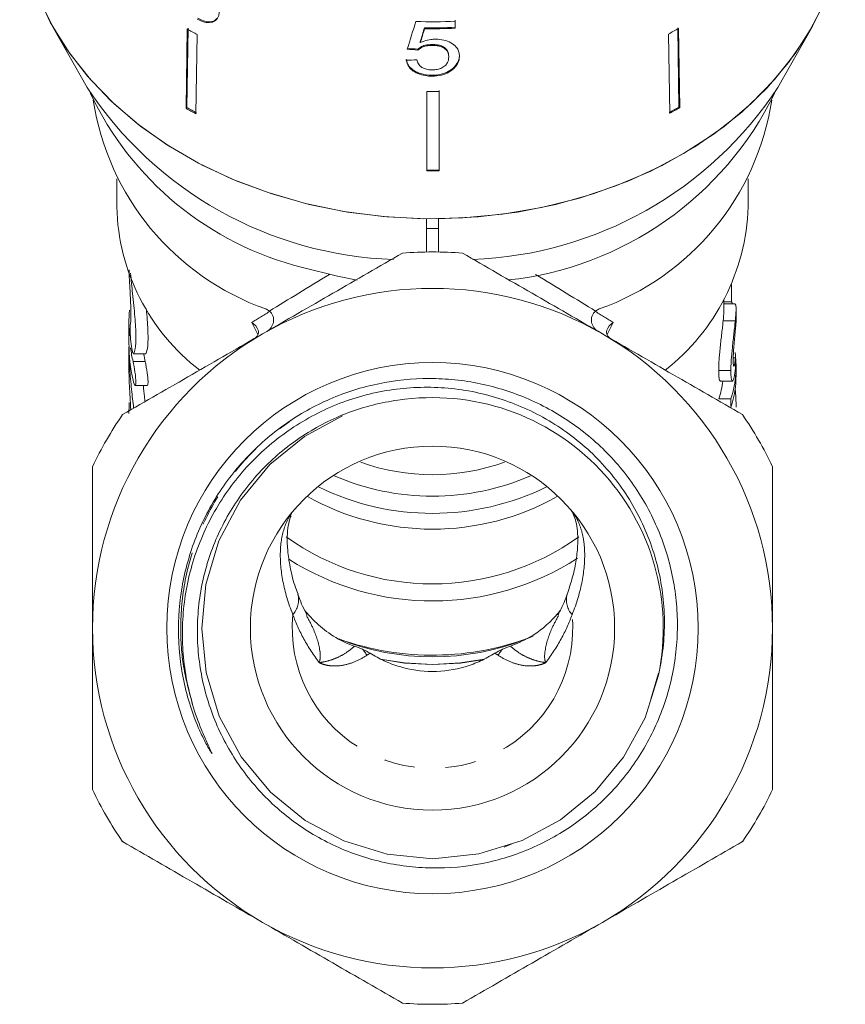
# Model space of a CAD drawing. Units: millimetres. Extents: x -31 to 612, y 16 to 330.
# Drawn here: x -23 to 11, y 202 to 242 of the extents above; entities that cross this region are included whole.
import ezdxf

# ---------------------------------------------------------------- set-up
doc = ezdxf.new("R2010")
doc.units = ezdxf.units.MM
doc.linetypes.add('PHANTOM', pattern=[12.7, 6.35, -1.27, 1.27, -1.27, 1.27, -1.27])

msp = doc.modelspace()

# ---------------------------------------------------------------- linework, layer by layer
at = {"color": 7, "linetype": 'Continuous', "lineweight": 15}
for p, q in [((-5.063, 242.462), (-5.063, 242.175)), ((-5.063, 242.137), (-5.063, 242.424)), ((-21.598, 242.135), (-20.222, 239.698)), ((-16.093, 242.106), (-16.144, 238.838)), ((-16.115, 238.869), (-16.064, 242.137)), ((-15.688, 241.881), (-15.739, 238.613)), ((-6.326, 242.119), (-6.326, 242.157)), ((-5.063, 242.137), (-5.063, 242.175)), ((3.726, 241.898), (3.777, 238.63)), ((4.152, 238.887), (4.1, 242.155)), ((4.13, 242.124), (4.181, 238.856)), ((8.227, 239.698), (9.604, 242.135)), ((-6.5, 241.542), (-6.5, 241.58)), ((-6.012, 241.427), (-6.012, 241.465)), ((-6.596, 241.234), (-6.596, 241.272)), ((-5.326, 240.953), (-5.326, 240.991)), ((-6.017, 240.162), (-6.017, 240.2)), ((-5.149, 240.45), (-5.149, 240.489)), ((-6.228, 239.536), (-6.228, 236.255)), ((-5.728, 236.294), (-5.728, 239.574)), ((-5.728, 239.536), (-5.728, 236.255)), ((-16.144, 238.838), (-16.115, 238.869)), ((4.181, 238.856), (4.152, 238.887)), ((-5.728, 236.255), (-5.728, 236.294)), ((-18.997, 235.935), (-18.997, 234.774)), ((7.003, 234.774), (7.003, 235.935)), ((-6.247, 234.287), (-6.247, 233.883)), ((-5.747, 233.883), (-5.747, 234.287)), ((-6.247, 233.883), (-5.747, 233.883)), ((-6.247, 233.883), (-6.247, 232.916)), ((-5.747, 232.916), (-5.747, 233.883)), ((6.003, 230.578), (6.003, 230.943)), ((6.315, 230.861), (6.003, 230.861)), ((6.445, 230.778), (6.003, 230.778)), ((6.503, 230.082), (6.503, 230.574)), ((6.47, 230.077), (5.97, 230.077)), ((-18.497, 229.939), (-18.497, 229.168)), ((-18.497, 228.846), (-18.497, 228.075)), ((-18.3, 228.727), (-18.31, 228.729)), ((-18.31, 228.72), (-17.81, 228.72)), ((6.478, 228.56), (6.388, 228.56)), ((6.289, 228.034), (5.789, 228.034)), ((6.503, 227.844), (6.503, 228.183)), ((5.852, 227.599), (6.351, 227.599)), ((-18.242, 227.415), (-17.742, 227.415)), ((6.292, 226.862), (5.792, 226.862)), ((2.996, 214.494), (3.314, 215.564)), ((-3.045, 208.389), (-2.737, 208.531))]:
    msp.add_line(p, q, dxfattribs=at)
at = {"color": 8, "linetype": 'PHANTOM', "lineweight": 0}
for p, q in [((-13.19, 229.514), (-13.442, 230.012)), ((1.447, 230.012), (1.196, 229.514)), ((-18.497, 228.846), (-18.49, 228.846)), ((-18.3, 228.727), (-17.8, 228.727)), ((-18.328, 228.401), (-17.828, 228.401))]:
    msp.add_line(p, q, dxfattribs=at)
at = {"color": 7, "linetype": 'Continuous', "lineweight": 15, "flags": 128}
for points in [[(-6.247, 234.287), (-7.879, 234.365), (-9.493, 234.563), (-11.075, 234.88), (-12.61, 235.311), (-14.084, 235.853), (-15.483, 236.501), (-16.795, 237.249), (-18.006, 238.09), (-19.107, 239.017), (-20.086, 240.02), (-20.934, 241.09), (-21.645, 242.218), (-22.211, 243.393), (-22.627, 244.604), (-22.889, 245.841), (-22.995, 247.09), (-22.994, 247.579)], [(10.999, 247.579), (11, 247.09), (10.894, 245.841), (10.632, 244.604), (10.216, 243.393), (9.65, 242.218), (8.94, 241.09), (8.091, 240.02), (7.112, 239.017), (6.011, 238.09), (4.8, 237.249), (3.489, 236.501), (2.09, 235.853), (0.616, 235.311), (-0.919, 234.88), (-2.501, 234.563), (-4.116, 234.365), (-5.747, 234.287)], [(10.046, 243), (9.428, 241.834), (8.666, 240.719), (7.768, 239.666), (6.741, 238.684), (5.594, 237.782), (4.34, 236.97), (2.989, 236.253), (1.555, 235.641), (0.05, 235.137), (-1.512, 234.747), (-3.116, 234.474), (-4.746, 234.32), (-6.388, 234.289), (-8.027, 234.378), (-9.646, 234.589), (-11.232, 234.918), (-12.768, 235.363), (-14.242, 235.919), (-15.638, 236.582), (-16.944, 237.345), (-18.149, 238.2), (-19.239, 239.141), (-20.206, 240.159), (-21.041, 241.242), (-21.735, 242.383), (-22.282, 243.569)], [(-11.356, 232.281), (-9.915, 231.915), (-9.099, 231.762)], [(-9.706, 226.162), (-11.27, 225.32), (-12.696, 224.154), (-13.898, 222.694), (-14.791, 221.012), (-15.327, 219.212), (-15.497, 217.401), (-15.32, 215.591), (-14.778, 213.792), (-13.879, 212.114), (-12.672, 210.658), (-11.242, 209.497), (-9.651, 208.649), (-7.87, 208.105), (-5.98, 207.918), (-4.09, 208.112), (-2.311, 208.662), (-0.724, 209.516), (0.702, 210.682), (1.874, 212.099), (2.756, 213.727), (3.302, 215.474), (3.302, 215.474)], [(-5.997, 215.919), (-7.146, 215.981), (-8.135, 216.135)], [(-3.883, 216.13), (-4.849, 215.981), (-5.997, 215.919)]]:
    msp.add_lwpolyline(points, dxfattribs=at)
at = {"color": 8, "linetype": 'PHANTOM', "lineweight": 0, "flags": 128}
for points in [[(-5.997, 215.925), (-7.145, 215.986), (-8.147, 216.143)], [(-3.873, 216.138), (-4.85, 215.986), (-5.997, 215.925)]]:
    msp.add_lwpolyline(points, dxfattribs=at)
at = {"color": 7, "linetype": 'Continuous', "lineweight": 15}
for radius in [10.943, 7.5]:
    msp.add_circle((-5.997, 217.418), radius, dxfattribs=at)
for centre, radius, start, end in [((-5.997, 264.307), 21.903, 268.2033, 272.4449), ((-7.405, 257.277), 17.483, 240.2023, 241.7199), ((-5.997, 264.001), 21.847, 269.1378, 272.451), ((-5.997, 264.028), 21.912, 269.1405, 272.4439), ((-4.576, 257.253), 17.455, 298.399, 299.9182), ((-7.06, 248.343), 15.746, 213.295, 268.0317), ((-8.155, 245.068), 13.182, 205.1351, 255.9469), ((-5.997, 261.543), 22.009, 269.4005, 270.7021), ((-4.928, 248.336), 15.737, 272.1214, 326.7124), ((-4.356, 245.533), 13.848, 276.0892, 334.0316), ((-9.229, 240.8), 10.857, 188.6096, 250.4567), ((-2.766, 240.8), 10.857, 289.5433, 351.3904), ((-7.412, 254.088), 17.574, 240.2062, 241.716), ((-7.408, 254.074), 17.522, 240.204, 241.7182), ((-4.573, 254.049), 17.494, 298.4006, 299.9165), ((-4.569, 254.064), 17.545, 298.4029, 299.9143), ((-5.997, 258.35), 22.058, 269.4019, 270.7007), ((-5.997, 258.377), 22.123, 269.4038, 270.6988), ((-10.243, 234.986), 8.757, 181.3932, 232.4517), ((-1.933, 235.079), 8.941, 308.1421, 358.0422), ((-5.997, 217.418), 15.5, 85.4146, 94.5854), ((-5.997, 217.418), 14, 60, 120), ((-5.997, 217.418), 14, 120, 180), ((-5.997, 217.418), 14, 0, 60), ((-5.997, 217.418), 9.5, 348.1894, 98.6115), ((-5.997, 217.418), 15.5, 145.4146, 154.5854), ((-5.997, 217.418), 15.5, 25.4146, 34.5854), ((-5.997, 232.442), 8.704, 250.1375, 289.9399), ((-5.997, 232.919), 10.067, 246.3205, 293.6616), ((-5.997, 232.779), 10.633, 243.8354, 296.2272), ((-5.997, 232.013), 10.516, 240.6981, 299.2345), ((-5.997, 229.556), 10.317, 234.2542, 305.7625), ((-5.999, 229.573), 11.035, 237.6184, 302.7933), ((-5.997, 217.418), 14, 180, 240), ((-6, 227.744), 11.439, 250.3624, 291.2932), ((-5.997, 217.418), 14, 300, 0), ((-5.997, 226.691), 10.455, 248.3149, 291.6851), ((-5.997, 217.418), 15.5, 205.4146, 214.5854), ((-5.997, 217.418), 15.5, 325.4146, 334.5854), ((-5.997, 217.418), 14, 240, 300), ((-5.997, 217.418), 15.5, 265.4146, 274.5854)]:
    msp.add_arc(centre, radius, start, end, dxfattribs=at)
at = {"color": 8, "linetype": 'PHANTOM', "lineweight": 0}
for centre, radius, start, end in [((-12.423, 218.582), 0.909, 318.0263, 14.4774), ((0.427, 218.581), 0.908, 165.2933, 221.992), ((-5.997, 217.418), 5.776, 174.4843, 5.5157), ((-10.703, 215.071), 2.35, 31.5335, 38.9752), ((-6.441, 212.89), 4.091, 121.3057, 123.5244), ((-5.554, 212.89), 4.091, 56.4756, 58.6943), ((-1.292, 215.071), 2.35, 141.0248, 148.4665)]:
    msp.add_arc(centre, radius, start, end, dxfattribs=at)
at = {"color": 7, "linetype": 'Continuous', "lineweight": 15}
for centre, major_axis, ratio, start_param, end_param in [((-7.468, 252.804), (16.462, 55.667), 0.064616, 4.522994, 4.543807), ((-7.494, 251.221), (16.467, 56.599), 0.062613, 4.559459, 4.569803), ((-7.498, 251.206), (16.516, 56.768), 0.062613, 4.559552, 4.569865), ((-5.968, 254.065), (16.654, -2.555), 0.758489, 4.764566, 4.790734), ((-5.968, 254.065), (16.704, -2.562), 0.758489, 4.764754, 4.790843), ((-6.027, 253.753), (16.712, 2.565), 0.758634, 4.533925, 4.56), ((-5.497, 385.02), (0, 875.173), 0.013712, 4.535318, 4.536154), ((-6.497, 229.939), (12, 0), 0.766029, 3.078851, 3.193774), ((-6.497, 229.168), (12, 0), 0.766029, 3.141593, 3.309775), ((-6.497, 228.846), (12, 0), 0.766029, 3.12411, 3.141593), ((-6.497, 229.939), (12, 0), 0.766029, 3.247186, 3.309772), ((-5.997, 229.939), (12, 0), 0.766029, 3.274595, 3.309772), ((-5.497, 228.183), (12, 0), 0.590783, 6.251551, 6.367683), ((-5.497, 234.575), (0, 93.771), 0.127971, 4.643316, 4.648203), ((-5.997, 228.183), (12, 0), 0.590783, 6.095729, 6.200634), ((-5.497, 228.183), (12, 0), 0.590783, 6.095729, 6.24426), ((-5.497, 227.844), (12, 0), 0.590783, 6.096121, 6.283185), ((-5.497, 226.517), (12, 0), 0.771651, 0, 0.081256), ((-5.497, 63.764), (0, 875.173), 0.013712, 4.899454, 4.899846), ((-6.497, 226.264), (12, 0), 0.766029, 3.092257, 3.141601)]:
    msp.add_ellipse(centre, major_axis=major_axis, ratio=ratio, start_param=start_param, end_param=end_param, dxfattribs=at)
at = {"color": 8, "linetype": 'PHANTOM', "lineweight": 0}
for major_axis, ratio, start_param, end_param in [((13.999, 8.376), 0.02015, 1.866873, 2.059161), ((13.999, -8.376), 0.02015, 1.082432, 1.274719), ((12.999, 7.799), 0.021669, 2.101062, 2.167568), ((12.999, -7.799), 0.021669, 0.974025, 1.040446)]:
    msp.add_ellipse((-5.997, 234.161), major_axis=major_axis, ratio=ratio, start_param=start_param, end_param=end_param, dxfattribs=at)
at = {"color": 7, "linetype": 'Continuous', "lineweight": 15}
for points, knots in [([(-15.694, 242.514), (-15.591, 242.466), (-15.383, 242.37), (-15.111, 242.361), (-14.907, 242.459), (-14.796, 242.622), (-14.783, 242.768), (-14.778, 242.824)], [0, 0, 0, 0, 0.211101, 0.423725, 0.610126, 0.850056, 1, 1, 1, 1]), ([(-14.879, 242.534), (-14.911, 242.499), (-14.985, 242.421), (-15.183, 242.39), (-15.421, 242.428), (-15.586, 242.508), (-15.665, 242.545)], [0, 0, 0, 0, 0.216757, 0.486994, 0.756684, 1, 1, 1, 1]), ([(-6.012, 241.465), (-6.111, 241.46), (-6.286, 241.452), (-6.482, 241.368), (-6.562, 241.301), (-6.596, 241.272)], [0, 0, 0, 0, 0.426092, 0.751773, 1, 1, 1, 1]), ([(-6.596, 241.234), (-6.533, 241.283), (-6.424, 241.366), (-6.205, 241.421), (-6.074, 241.425), (-6.012, 241.427)], [0, 0, 0, 0, 0.430004, 0.728642, 1, 1, 1, 1]), ([(-5.891, 241.686), (-5.946, 241.683), (-6.104, 241.677), (-6.316, 241.625), (-6.449, 241.565), (-6.5, 241.542)], [0, 0, 0, 0, 0.251834, 0.716617, 1, 1, 1, 1]), ([(-5.326, 240.991), (-5.333, 241.065), (-5.346, 241.183), (-5.465, 241.326), (-5.612, 241.411), (-5.804, 241.458), (-5.938, 241.463), (-6.012, 241.465)], [0, 0, 0, 0, 0.293416, 0.470193, 0.648223, 0.80761, 1, 1, 1, 1]), ([(-6.012, 241.427), (-5.957, 241.425), (-5.847, 241.423), (-5.679, 241.393), (-5.524, 241.33), (-5.409, 241.23), (-5.338, 241.101), (-5.33, 241.005), (-5.326, 240.953)], [0, 0, 0, 0, 0.1425011, 0.2896565, 0.4524801, 0.6151859, 0.7909595, 1, 1, 1, 1]), ([(-4.888, 240.988), (-4.891, 241.042), (-4.899, 241.154), (-4.982, 241.333), (-5.161, 241.505), (-5.441, 241.638), (-5.704, 241.683), (-5.854, 241.685), (-5.891, 241.686)], [0, 0, 0, 0, 0.150929, 0.307045, 0.518845, 0.730661, 0.933277, 1, 1, 1, 1]), ([(-4.888, 241.026), (-4.891, 240.979), (-4.897, 240.884), (-4.958, 240.696), (-5.073, 240.571), (-5.149, 240.489)], [0, 0, 0, 0, 0.251354, 0.503142, 1, 1, 1, 1]), ([(-5.149, 240.45), (-5.108, 240.491), (-4.989, 240.608), (-4.9, 240.796), (-4.891, 240.937), (-4.888, 240.988)], [0, 0, 0, 0, 0.251585, 0.727915, 1, 1, 1, 1]), ([(-6.017, 240.2), (-6.181, 240.211), (-6.454, 240.229), (-6.773, 240.383), (-6.972, 240.563), (-7.056, 240.731), (-7.073, 240.831), (-7.078, 240.859)], [0, 0, 0, 0, 0.30599, 0.509153, 0.71205, 0.919504, 1, 1, 1, 1]), ([(-7.078, 240.821), (-7.055, 240.732), (-7.013, 240.57), (-6.804, 240.365), (-6.534, 240.227), (-6.256, 240.169), (-6.082, 240.164), (-6.017, 240.162)], [0, 0, 0, 0, 0.2544087, 0.4629096, 0.6716239, 0.8757159, 1, 1, 1, 1]), ([(-6.014, 240.421), (-6.093, 240.425), (-6.231, 240.432), (-6.405, 240.499), (-6.54, 240.603), (-6.61, 240.721), (-6.633, 240.804), (-6.64, 240.832)], [0, 0, 0, 0, 0.243779, 0.423185, 0.602424, 0.865279, 1, 1, 1, 1]), ([(-5.326, 240.953), (-5.334, 240.875), (-5.348, 240.746), (-5.478, 240.581), (-5.646, 240.475), (-5.838, 240.426), (-5.961, 240.422), (-6.014, 240.421)], [0, 0, 0, 0, 0.2975102, 0.49283, 0.6892449, 0.8660059, 1, 1, 1, 1]), ([(-5.149, 240.489), (-5.235, 240.425), (-5.407, 240.296), (-5.731, 240.21), (-5.937, 240.203), (-6.017, 240.2)], [0, 0, 0, 0, 0.377938, 0.758935, 1, 1, 1, 1]), ([(-6.017, 240.162), (-5.883, 240.169), (-5.636, 240.184), (-5.337, 240.302), (-5.206, 240.405), (-5.149, 240.45)], [0, 0, 0, 0, 0.400671, 0.739618, 1, 1, 1, 1]), ([(-12.997, 229.543), (-12.032, 230.1), (-11.056, 230.663), (-9.133, 231.774), (-8.181, 232.323), (-7.236, 232.869)], [0, 0, 0, 0, 0.5, 0.5, 1, 1, 1, 1]), ([(-4.758, 232.869), (-3.809, 232.32), (-2.855, 231.77), (-0.935, 230.661), (0.03, 230.104), (1.003, 229.543)], [0, 0, 0, 0, 0.5, 0.5, 1, 1, 1, 1]), ([(-18.443, 229.913), (-18.433, 229.963), (-18.415, 230.063), (-18.412, 230.447), (-18.433, 230.959), (-18.465, 231.548), (-18.491, 231.982), (-18.492, 232.174), (-18.492, 232.182)], [0, 0, 0, 0, 0.1981127, 0.3962602, 0.5936974, 0.7917425, 0.9909169, 1, 1, 1, 1]), ([(-18.429, 232.039), (-18.403, 231.759), (-18.344, 231.14), (-18.244, 230.221), (-18.198, 229.423), (-18.226, 228.91), (-18.277, 228.782), (-18.3, 228.727)], [0, 0, 0, 0, 0.182466, 0.402857, 0.622927, 0.838234, 1, 1, 1, 1]), ([(6.315, 230.861), (6.331, 230.836), (6.362, 230.786), (6.393, 230.782), (6.417, 230.777), (6.428, 230.778), (6.431, 230.778)], [0, 0, 0, 0, 0.290809, 0.581574, 0.872094, 1, 1, 1, 1]), ([(-17.8, 228.727), (-17.77, 228.808), (-17.712, 228.97), (-17.704, 229.609), (-17.744, 230.181), (-17.781, 230.542), (-17.785, 230.584)], [0, 0, 0, 0, 0.320328, 0.640847, 0.957508, 1, 1, 1, 1]), ([(-12.714, 230.481), (-12.648, 230.429), (-12.597, 230.359), (-12.538, 230.201), (-12.532, 230.114), (-12.575, 229.868), (-12.686, 229.723), (-12.829, 229.64)], [0, 0, 0, 0, 0.25, 0.25, 0.5, 0.5, 1, 1, 1, 1]), ([(0.72, 230.481), (0.653, 230.429), (0.602, 230.359), (0.544, 230.201), (0.537, 230.114), (0.58, 229.867), (0.691, 229.723), (0.834, 229.64)], [0, 0, 0, 0, 0.25, 0.25, 0.5, 0.5, 1, 1, 1, 1]), ([(5.97, 230.077), (5.982, 230.218), (6.002, 230.446), (6.001, 230.541), (6, 230.578)], [0, 0, 0, 0, 0.613198, 1, 1, 1, 1]), ([(6.445, 230.778), (6.459, 230.774), (6.47, 230.769), (6.484, 230.75), (6.488, 230.74), (6.495, 230.719), (6.497, 230.703), (6.503, 230.637), (6.504, 230.577), (6.498, 230.426), (6.494, 230.367), (6.487, 230.268), (6.484, 230.233), (6.478, 230.158), (6.474, 230.118), (6.47, 230.077)], [0, 0, 0, 0, 0.25, 0.25, 0.375, 0.375, 0.5, 0.5, 0.75, 0.75, 0.875, 0.875, 0.9375, 0.9375, 1, 1, 1, 1]), ([(5.789, 228.034), (5.79, 228.097), (5.79, 228.161), (5.795, 228.302), (5.798, 228.377), (5.808, 228.537), (5.815, 228.624), (5.831, 228.803), (5.84, 228.896), (5.86, 229.088), (5.871, 229.185), (5.893, 229.378), (5.904, 229.475), (5.925, 229.662), (5.936, 229.75), (5.95, 229.878), (5.954, 229.921), (5.962, 230.001), (5.966, 230.039), (5.97, 230.077)], [0, 0, 0, 0, 0.125, 0.125, 0.25, 0.25, 0.375, 0.375, 0.5, 0.5, 0.625, 0.625, 0.75, 0.75, 0.875, 0.875, 0.9375, 0.9375, 1, 1, 1, 1]), ([(6.47, 230.077), (6.466, 230.039), (6.462, 230.001), (6.454, 229.922), (6.45, 229.88), (6.436, 229.753), (6.425, 229.662), (6.404, 229.476), (6.393, 229.382), (6.372, 229.189), (6.361, 229.092), (6.33, 228.807), (6.314, 228.623), (6.298, 228.381), (6.295, 228.304), (6.29, 228.162), (6.29, 228.097), (6.289, 228.034)], [0, 0, 0, 0, 0.0625, 0.0625, 0.125, 0.125, 0.25, 0.25, 0.375, 0.375, 0.5, 0.5, 0.75, 0.75, 0.875, 0.875, 1, 1, 1, 1]), ([(6.471, 229.674), (6.479, 229.759), (6.497, 229.959), (6.504, 230.059), (6.502, 230.079), (6.501, 230.082)], [0, 0, 0, 0, 0.381356, 0.899577, 1, 1, 1, 1]), ([(-18.323, 228.731), (-18.342, 228.757), (-18.364, 228.832), (-18.403, 229.049), (-18.419, 229.187), (-18.442, 229.469), (-18.448, 229.608), (-18.452, 229.82), (-18.45, 229.892), (-18.443, 229.913)], [0, 0, 0, 0, 0.25, 0.25, 0.5, 0.5, 0.75, 0.75, 1, 1, 1, 1]), ([(-13.336, 229.347), (-13.27, 229.385), (-13.221, 229.438), (-13.166, 229.558), (-13.161, 229.625), (-13.205, 229.817), (-13.308, 229.934), (-13.442, 230.012)], [0, 0, 0, 0, 0.25, 0.25, 0.5, 0.5, 1, 1, 1, 1]), ([(1.341, 229.347), (1.276, 229.385), (1.226, 229.438), (1.171, 229.558), (1.167, 229.625), (1.21, 229.817), (1.314, 229.934), (1.447, 230.012)], [0, 0, 0, 0, 0.25, 0.25, 0.5, 0.5, 1, 1, 1, 1]), ([(6.385, 228.47), (6.385, 228.545), (6.387, 228.625), (6.393, 228.767), (6.397, 228.818), (6.404, 228.923), (6.408, 228.977), (6.421, 229.147), (6.432, 229.263), (6.447, 229.428), (6.452, 229.481), (6.462, 229.582), (6.467, 229.629), (6.471, 229.674)], [0, 0, 0, 0, 0.25, 0.25, 0.375, 0.375, 0.5, 0.5, 0.75, 0.75, 0.875, 0.875, 1, 1, 1, 1]), ([(-18.758, 226.217), (-17.809, 226.765), (-16.855, 227.316), (-14.935, 228.424), (-13.97, 228.981), (-12.997, 229.543)], [0, 0, 0, 0, 0.5, 0.5, 1, 1, 1, 1]), ([(1.003, 229.543), (1.968, 228.985), (2.944, 228.422), (4.867, 227.312), (5.819, 226.762), (6.764, 226.217)], [0, 0, 0, 0, 0.5, 0.5, 1, 1, 1, 1]), ([(-18.497, 228.846), (-18.491, 228.607), (-18.479, 228.128), (-18.392, 227.278), (-18.333, 226.737), (-18.304, 226.479)], [0, 0, 0, 0, 0.343123, 0.68606, 1, 1, 1, 1]), ([(-17.81, 228.728), (-17.807, 228.725), (-17.803, 228.722), (-17.8, 228.726), (-17.8, 228.727)], [0, 0, 0, 0, 0.831794, 1, 1, 1, 1]), ([(6.478, 228.56), (6.474, 228.514), (6.47, 228.468), (6.46, 228.388), (6.455, 228.352), (6.444, 228.29), (6.438, 228.265), (6.427, 228.23), (6.422, 228.22), (6.407, 228.21), (6.398, 228.233), (6.388, 228.323), (6.386, 228.393), (6.385, 228.47)], [0, 0, 0, 0, 0.125, 0.125, 0.25, 0.25, 0.375, 0.375, 0.5, 0.5, 0.75, 0.75, 1, 1, 1, 1]), ([(-18.423, 226.41), (-18.425, 226.468), (-18.431, 226.653), (-18.456, 227.046), (-18.483, 227.521), (-18.496, 227.868), (-18.497, 228.034), (-18.497, 228.075)], [0, 0, 0, 0, 0.120381, 0.383187, 0.647588, 0.912045, 1, 1, 1, 1]), ([(-18.328, 228.401), (-18.301, 228.28), (-18.271, 228.121), (-18.226, 227.809), (-18.21, 227.657), (-18.21, 227.505), (-18.214, 227.466), (-18.227, 227.419), (-18.237, 227.41), (-18.272, 227.432), (-18.301, 227.508), (-18.328, 227.629)], [0, 0, 0, 0, 0.25, 0.25, 0.5, 0.5, 0.625, 0.625, 0.75, 0.75, 1, 1, 1, 1]), ([(-17.742, 227.424), (-17.737, 227.422), (-17.723, 227.415), (-17.711, 227.479), (-17.709, 227.601), (-17.722, 227.77), (-17.747, 227.965), (-17.781, 228.167), (-17.809, 228.313), (-17.824, 228.383), (-17.828, 228.401)], [0, 0, 0, 0, 0.068708, 0.217768, 0.363603, 0.507741, 0.652855, 0.800862, 0.951758, 1, 1, 1, 1]), ([(5.852, 227.614), (5.841, 227.616), (5.812, 227.621), (5.793, 227.801), (5.79, 227.972), (5.789, 228.034)], [0, 0, 0, 0, 0.273867, 0.738488, 1, 1, 1, 1]), ([(6.289, 228.034), (6.29, 227.972), (6.291, 227.911), (6.296, 227.805), (6.3, 227.758), (6.315, 227.64), (6.332, 227.595), (6.364, 227.601), (6.375, 227.613), (6.397, 227.663), (6.409, 227.7), (6.43, 227.79), (6.441, 227.843), (6.459, 227.964), (6.467, 228.033), (6.474, 228.103)], [0, 0, 0, 0, 0.125, 0.125, 0.25, 0.25, 0.5, 0.5, 0.625, 0.625, 0.75, 0.75, 0.875, 0.875, 1, 1, 1, 1]), ([(-7.42, 226.811), (-8.122, 226.715), (-8.8, 226.542), (-10.111, 226.052), (-10.749, 225.728), (-11.92, 224.96), (-12.461, 224.516), (-13.448, 223.501), (-13.879, 222.947), (-14.43, 222.054), (-14.598, 221.746), (-14.901, 221.107), (-15.035, 220.78), (-15.379, 219.787), (-15.535, 219.105), (-15.656, 218.053), (-15.677, 217.699), (-15.681, 216.998), (-15.664, 216.648), (-15.592, 215.953), (-15.537, 215.607), (-15.39, 214.917), (-15.297, 214.574), (-14.966, 213.575), (-14.677, 212.939), (-14.139, 212.03), (-13.941, 211.734), (-13.52, 211.172), (-13.07, 210.636), (-12.566, 210.151), (-12.034, 209.692), (-11.752, 209.474), (-10.883, 208.875), (-10.268, 208.543), (-9.294, 208.143), (-8.959, 208.026), (-8.282, 207.829), (-7.941, 207.749), (-7.253, 207.627), (-6.906, 207.584), (-6.207, 207.535), (-5.853, 207.529), (-4.794, 207.568), (-4.102, 207.668), (-2.745, 208.013), (-2.076, 208.263), (-0.823, 208.888), (-0.234, 209.264), (0.595, 209.925), (0.859, 210.16), (1.358, 210.653), (1.593, 210.911), (2.036, 211.451), (2.244, 211.733), (2.632, 212.322), (2.811, 212.629), (3.294, 213.564), (3.547, 214.215), (3.825, 215.231), (3.901, 215.579), (4.014, 216.274), (4.052, 216.622), (4.091, 217.319), (4.092, 217.669), (4.059, 218.369), (4.024, 218.722), (3.864, 219.768), (3.687, 220.444), (3.195, 221.755), (2.876, 222.394), (2.125, 223.575), (1.691, 224.123), (0.952, 224.88), (0.691, 225.12), (0.152, 225.568), (-0.128, 225.777), (-0.709, 226.165), (-1.009, 226.345), (-1.63, 226.674), (-1.953, 226.824), (-2.931, 227.219), (-3.602, 227.413), (-4.636, 227.601), (-4.988, 227.647), (-5.691, 227.701), (-6.042, 227.71), (-7.09, 227.683), (-7.783, 227.595), (-9.161, 227.273), (-9.824, 227.044), (-10.775, 226.603), (-11.084, 226.44), (-11.69, 226.08), (-11.986, 225.884), (-12.27, 225.673)], [0, 0, 0, 0, 0.03125, 0.03125, 0.0625, 0.0625, 0.09375, 0.09375, 0.125, 0.125, 0.140625, 0.140625, 0.15625, 0.15625, 0.1875, 0.1875, 0.203125, 0.203125, 0.21875, 0.21875, 0.234375, 0.234375, 0.25, 0.25, 0.28125, 0.28125, 0.296875, 0.296875, 0.3125, 0.328125, 0.328125, 0.34375, 0.34375, 0.375, 0.375, 0.390625, 0.390625, 0.40625, 0.40625, 0.421875, 0.421875, 0.4375, 0.4375, 0.46875, 0.46875, 0.5, 0.5, 0.53125, 0.53125, 0.546875, 0.546875, 0.5625, 0.5625, 0.578125, 0.578125, 0.59375, 0.59375, 0.625, 0.625, 0.640625, 0.640625, 0.65625, 0.65625, 0.671875, 0.671875, 0.6875, 0.6875, 0.71875, 0.71875, 0.75, 0.75, 0.78125, 0.78125, 0.796875, 0.796875, 0.8125, 0.8125, 0.828125, 0.828125, 0.84375, 0.84375, 0.875, 0.875, 0.890625, 0.890625, 0.90625, 0.90625, 0.9375, 0.9375, 0.96875, 0.96875, 0.984375, 0.984375, 1, 1, 1, 1]), ([(-17.834, 226.75), (-17.842, 226.821), (-17.865, 227.037), (-17.888, 227.263), (-17.903, 227.415)], [0, 0, 0, 0, 0.3257505, 1, 1, 1, 1]), ([(-15.874, 214.266), (-16.089, 214.999), (-16.22, 215.742), (-16.297, 216.871), (-16.302, 217.249), (-16.27, 218.011), (-16.233, 218.39), (-16.06, 219.509), (-15.863, 220.236), (-15.443, 221.298), (-15.283, 221.645), (-14.928, 222.312), (-14.733, 222.634), (-14.307, 223.256), (-14.077, 223.556), (-13.58, 224.133), (-13.314, 224.408), (-12.483, 225.178), (-11.877, 225.626), (-10.889, 226.197), (-10.547, 226.37), (-9.854, 226.671), (-9.501, 226.801), (-8.781, 227.021), (-8.414, 227.111), (-7.666, 227.248), (-7.286, 227.295), (-6.155, 227.371), (-5.402, 227.336), (-4.275, 227.152), (-3.902, 227.069), (-3.175, 226.863), (-2.819, 226.739), (-2.122, 226.452), (-1.781, 226.289), (-1.115, 225.92), (-0.792, 225.717), (0.129, 225.057), (0.686, 224.55), (1.435, 223.687), (1.668, 223.385), (2.092, 222.76), (2.285, 222.437), (2.808, 221.433), (3.081, 220.712), (3.355, 219.614), (3.425, 219.244), (3.521, 218.496), (3.548, 218.116), (3.559, 216.971), (3.477, 216.218), (3.302, 215.474)], [0, 0, 0, 0, 0.0625, 0.0625, 0.09375, 0.09375, 0.125, 0.125, 0.1875, 0.1875, 0.21875, 0.21875, 0.25, 0.25, 0.28125, 0.28125, 0.3125, 0.3125, 0.375, 0.375, 0.40625, 0.40625, 0.4375, 0.4375, 0.46875, 0.46875, 0.5, 0.5, 0.5625, 0.5625, 0.59375, 0.59375, 0.625, 0.625, 0.65625, 0.65625, 0.6875, 0.6875, 0.75, 0.75, 0.78125, 0.78125, 0.8125, 0.8125, 0.875, 0.875, 0.90625, 0.90625, 0.9375, 0.9375, 1, 1, 1, 1]), ([(-12.27, 225.673), (-12.845, 225.247), (-13.373, 224.763), (-14.322, 223.694), (-14.741, 223.111), (-15.272, 222.181), (-15.434, 221.861), (-15.722, 221.209), (-15.849, 220.876), (-16.178, 219.857), (-16.327, 219.152), (-16.477, 217.734), (-16.478, 217.014), (-16.333, 215.593), (-16.187, 214.89), (-15.859, 213.868), (-15.732, 213.534), (-15.515, 213.044), (-15.437, 212.883), (-15.314, 212.645), (-15.272, 212.566), (-15.206, 212.449), (-15.184, 212.41), (-15.138, 212.334), (-15.115, 212.295), (-15.086, 212.256), (-15.082, 212.251), (-15.076, 212.247), (-15.076, 212.249), (-15.077, 212.254), (-15.077, 212.257), (-15.082, 212.269), (-15.086, 212.28), (-15.1, 212.311), (-15.109, 212.332), (-15.138, 212.394), (-15.158, 212.435), (-15.217, 212.559), (-15.256, 212.641), (-15.37, 212.891), (-15.443, 213.059), (-15.649, 213.568), (-15.771, 213.914), (-15.874, 214.266)], [0, 0, 0, 0, 0.125, 0.125, 0.25, 0.25, 0.3125, 0.3125, 0.375, 0.375, 0.5, 0.5, 0.625, 0.625, 0.75, 0.75, 0.8125, 0.8125, 0.84375, 0.84375, 0.859375, 0.859375, 0.867187, 0.867187, 0.875, 0.875, 0.875977, 0.875977, 0.876465, 0.876465, 0.876953, 0.876953, 0.878906, 0.878906, 0.882812, 0.882812, 0.890625, 0.890625, 0.90625, 0.90625, 0.9375, 0.9375, 1, 1, 1, 1]), ([(-19.997, 217.418), (-19.997, 217.976), (-19.997, 218.535), (-19.997, 219.655), (-19.997, 220.217), (-19.997, 221.892), (-19.997, 222.989), (-19.997, 224.07)], [0, 0, 0, 0, 0.25, 0.25, 0.5, 0.5, 1, 1, 1, 1]), ([(8.003, 217.418), (8.003, 217.976), (8.003, 218.535), (8.003, 219.655), (8.003, 220.217), (8.003, 221.892), (8.003, 222.989), (8.003, 224.07)], [0, 0, 0, 0, 0.25, 0.25, 0.5, 0.5, 1, 1, 1, 1]), ([(-11.532, 218.812), (-11.58, 218.939), (-11.73, 219.332), (-11.872, 219.948), (-11.973, 220.627), (-11.989, 221.202), (-11.943, 221.653), (-11.878, 221.926), (-11.833, 222.02), (-11.822, 222.041)], [0, 0, 0, 0, 0.083155, 0.258366, 0.435189, 0.607687, 0.777537, 0.949034, 1, 1, 1, 1]), ([(-0.283, 222.264), (-0.24, 222.191), (-0.161, 222.054), (-0.068, 221.736), (-0.013, 221.324), (-0.01, 220.796), (-0.083, 220.161), (-0.221, 219.493), (-0.385, 219.022), (-0.458, 218.813)], [0, 0, 0, 0, 0.166645, 0.310558, 0.445668, 0.589176, 0.734234, 0.881765, 1, 1, 1, 1]), ([(-11.165, 217.951), (-11.289, 218.199), (-11.437, 218.495), (-11.523, 218.768), (-11.537, 218.812)], [0, 0, 0, 0, 0.838495, 1, 1, 1, 1]), ([(-0.45, 218.817), (-0.534, 218.59), (-0.639, 218.304), (-0.806, 218.008), (-0.841, 217.946)], [0, 0, 0, 0, 0.790046, 1, 1, 1, 1]), ([(-11.247, 218.132), (-11.115, 217.984), (-10.798, 217.628), (-10.164, 217.114), (-9.583, 216.798), (-9.241, 216.686), (-9.207, 216.674)], [0, 0, 0, 0, 0.237658, 0.570993, 0.957655, 1, 1, 1, 1]), ([(-2.788, 216.674), (-2.519, 216.785), (-1.825, 217.073), (-1.152, 217.649), (-0.795, 218.076), (-0.728, 218.156)], [0, 0, 0, 0, 0.337518, 0.874877, 1, 1, 1, 1]), ([(-19.997, 210.766), (-19.997, 211.855), (-19.997, 212.967), (-19.997, 215.188), (-19.997, 216.301), (-19.997, 217.418)], [0, 0, 0, 0, 0.5, 0.5, 1, 1, 1, 1]), ([(8.003, 210.766), (8.003, 211.855), (8.003, 212.967), (8.003, 215.188), (8.003, 216.301), (8.003, 217.418)], [0, 0, 0, 0, 0.5, 0.5, 1, 1, 1, 1]), ([(-8.566, 216.385), (-8.38, 216.268), (-8.185, 216.163), (-7.778, 215.977), (-7.564, 215.896), (-6.912, 215.7), (-6.464, 215.632), (-5.541, 215.631), (-5.09, 215.699), (-4.434, 215.894), (-4.221, 215.975), (-3.813, 216.161), (-3.617, 216.267), (-3.428, 216.385)], [0, 0, 0, 0, 0.125, 0.125, 0.25, 0.25, 0.5, 0.5, 0.75, 0.75, 0.875, 0.875, 1, 1, 1, 1]), ([(-12.997, 205.294), (-13.962, 205.851), (-14.938, 206.414), (-16.862, 207.525), (-17.814, 208.075), (-18.758, 208.62)], [0, 0, 0, 0, 0.5, 0.5, 1, 1, 1, 1]), ([(6.764, 208.62), (5.814, 208.072), (4.86, 207.521), (2.94, 206.413), (1.975, 205.855), (1.003, 205.294)], [0, 0, 0, 0, 0.5, 0.5, 1, 1, 1, 1]), ([(-7.236, 201.968), (-8.186, 202.516), (-9.14, 203.067), (-11.06, 204.175), (-12.025, 204.733), (-12.997, 205.294)], [0, 0, 0, 0, 0.5, 0.5, 1, 1, 1, 1]), ([(1.003, 205.294), (0.038, 204.737), (-0.938, 204.173), (-2.862, 203.063), (-3.814, 202.513), (-4.758, 201.968)], [0, 0, 0, 0, 0.5, 0.5, 1, 1, 1, 1])]:
    msp.add_open_spline(points, degree=3, knots=knots, dxfattribs=at)
for points in [[(-12.861, 230.568), (-12.81, 230.547), (-12.76, 230.517), (-12.714, 230.481)], [(0.72, 230.481), (0.766, 230.517), (0.815, 230.547), (0.866, 230.568)], [(-8.876, 216.549), (-8.985, 216.598), (-9.095, 216.639), (-9.207, 216.674)], [(-2.788, 216.674), (-2.899, 216.639), (-3.01, 216.598), (-3.119, 216.549)], [(-8.566, 216.385), (-8.663, 216.445), (-8.767, 216.5), (-8.876, 216.549)], [(-3.119, 216.549), (-3.226, 216.501), (-3.33, 216.446), (-3.428, 216.385)]]:
    msp.add_open_spline(points, degree=3, dxfattribs=at)
at = {"color": 8, "linetype": 'PHANTOM', "lineweight": 0}
for points, knots in [([(-15.874, 214.266), (-16.015, 214.788), (-16.293, 215.819), (-16.412, 217.551), (-16.237, 219.423), (-15.65, 221.39), (-14.669, 223.217), (-13.392, 224.803), (-12.332, 225.599), (-11.824, 225.982)], [0, 0, 0, 0, 0.122084, 0.240688, 0.390208, 0.544664, 0.701186, 0.856669, 1, 1, 1, 1]), ([(-11.747, 217.973), (-11.939, 218.452), (-12.071, 218.91), (-12.239, 219.779), (-12.274, 220.192), (-12.25, 220.937), (-12.193, 221.272), (-11.984, 221.876), (-11.833, 222.139), (-11.632, 222.368)], [0, 0, 0, 0, 0.25, 0.25, 0.5, 0.5, 0.75, 0.75, 1, 1, 1, 1]), ([(-0.363, 222.368), (-0.161, 222.139), (-0.012, 221.878), (0.144, 221.43), (0.185, 221.271), (0.243, 220.934), (0.261, 220.754), (0.28, 220.193), (0.246, 219.789), (0.079, 218.92), (-0.055, 218.452), (-0.248, 217.973)], [0, 0, 0, 0, 0.25, 0.25, 0.375, 0.375, 0.5, 0.5, 0.75, 0.75, 1, 1, 1, 1]), ([(-10.655, 215.991), (-10.9, 216.307), (-11.111, 216.634), (-11.474, 217.3), (-11.626, 217.64), (-11.747, 217.973)], [0, 0, 0, 0, 0.5, 0.5, 1, 1, 1, 1]), ([(-10.655, 215.991), (-10.634, 216.107), (-10.604, 216.269), (-10.667, 216.746), (-10.84, 217.299), (-11.092, 217.761), (-11.189, 217.939)], [0, 0, 0, 0, 0.184064, 0.256663, 0.712885, 1, 1, 1, 1]), ([(-0.81, 217.93), (-0.906, 217.755), (-1.156, 217.295), (-1.352, 216.674), (-1.394, 216.192), (-1.352, 216.036), (-1.34, 215.991)], [0, 0, 0, 0, 0.283664, 0.741829, 0.925894, 1, 1, 1, 1]), ([(-0.248, 217.973), (-0.369, 217.64), (-0.519, 217.304), (-0.88, 216.64), (-1.094, 216.309), (-1.34, 215.991)], [0, 0, 0, 0, 0.5, 0.5, 1, 1, 1, 1]), ([(-9.207, 216.674), (-9.321, 216.573), (-9.438, 216.484), (-9.676, 216.328), (-9.798, 216.261), (-10.041, 216.151), (-10.163, 216.108), (-10.408, 216.04), (-10.531, 216.015), (-10.655, 215.991)], [0, 0, 0, 0, 0.25, 0.25, 0.5, 0.5, 0.75, 0.75, 1, 1, 1, 1]), ([(-2.788, 216.674), (-2.674, 216.573), (-2.557, 216.484), (-2.319, 216.328), (-2.197, 216.261), (-1.953, 216.151), (-1.832, 216.108), (-1.587, 216.04), (-1.464, 216.015), (-1.34, 215.991)], [0, 0, 0, 0, 0.25, 0.25, 0.5, 0.5, 0.75, 0.75, 1, 1, 1, 1]), ([(-8.7, 216.3), (-8.858, 216.195), (-9.019, 216.108), (-9.347, 215.971), (-9.516, 215.92), (-9.851, 215.86), (-10.015, 215.851), (-10.259, 215.873), (-10.34, 215.887), (-10.501, 215.928), (-10.58, 215.956), (-10.655, 215.991)], [0, 0, 0, 0, 0.25, 0.25, 0.5, 0.5, 0.75, 0.75, 0.875, 0.875, 1, 1, 1, 1]), ([(-3.295, 216.3), (-3.136, 216.195), (-2.975, 216.108), (-2.647, 215.971), (-2.478, 215.92), (-2.144, 215.86), (-1.979, 215.851), (-1.735, 215.873), (-1.654, 215.887), (-1.494, 215.928), (-1.414, 215.956), (-1.34, 215.991)], [0, 0, 0, 0, 0.25, 0.25, 0.5, 0.5, 0.75, 0.75, 0.875, 0.875, 1, 1, 1, 1])]:
    msp.add_open_spline(points, degree=3, knots=knots, dxfattribs=at)

doc.saveas('drawing.dxf')
